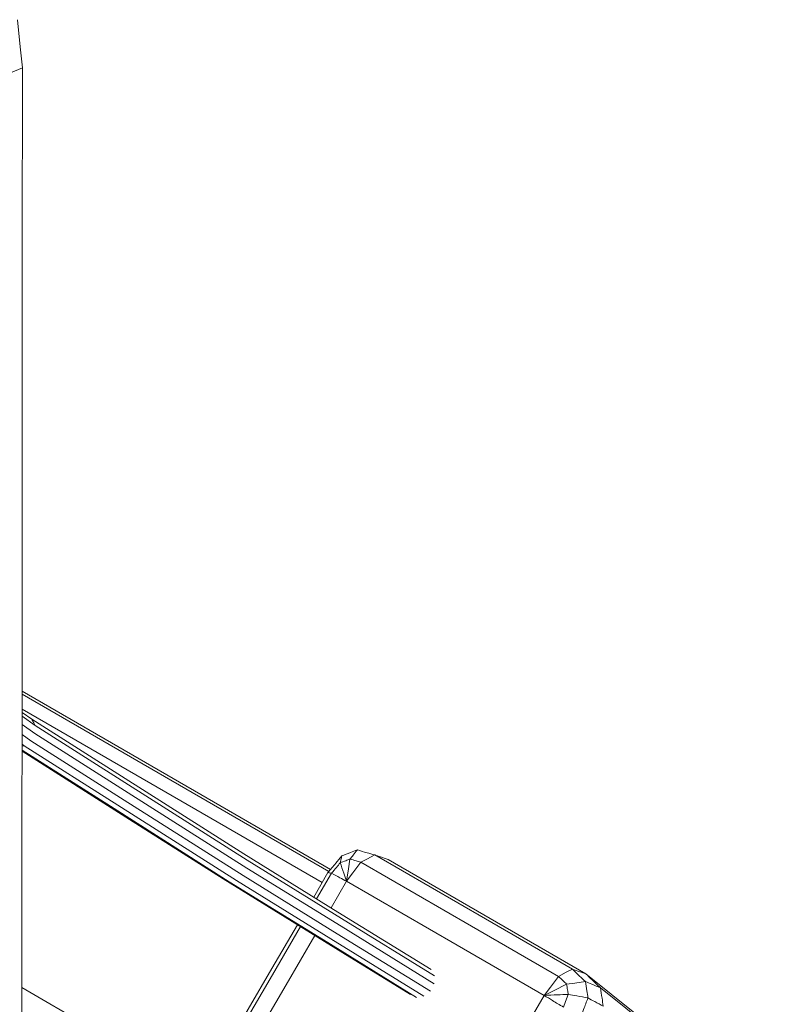
# Model space of a CAD drawing. Units: millimetres. Extents: x 22 to 397, y 49 to 282.
# Drawn here: x 305 to 309, y 233 to 238 of the extents above; entities that cross this region are included whole.
import ezdxf

# ---------------------------------------------------------------- set-up
doc = ezdxf.new("R2010")
doc.units = ezdxf.units.MM

msp = doc.modelspace()

# ---------------------------------------------------------------- linework, layer by layer
at = {"color": 7, "linetype": 'Continuous', "lineweight": 18}
for p, q in [((306.888, 234.0421), (305.4655, 234.8633)), ((305.5103, 234.7338), (305.4654, 234.7654)), ((305.526, 234.7049), (305.4654, 234.7476)), ((305.5244, 234.6685), (305.4654, 234.7101)), ((305.5061, 234.6344), (305.4654, 234.6631)), ((305.4759, 234.6116), (305.4653, 234.6191)), ((305.4759, 234.6116), (305.4653, 234.61)), ((308.0641, 233.5614), (307.1528, 234.0875)), ((306.81, 233.9147), (306.8756, 234.0272)), ((306.8235, 233.9063), (306.8925, 234.0244)), ((306.8898, 233.8653), (306.9611, 233.9875)), ((306.2889, 233.0213), (305.4646, 233.4972))]:
    msp.add_line(p, q, dxfattribs=at)
at = {"color": 7, "linetype": 'Continuous', "lineweight": 18, "flags": 128}
for points in [[(305.4448, 237.958), (305.4571, 237.8336), (305.4668, 237.7359)], [(305.4668, 237.7359), (305.3135, 237.6725), (305.193, 237.6227)], [(305.4668, 237.7359), (305.4666, 236.8912), (305.4664, 236.2276)], [(305.4664, 236.2276), (305.466, 235.6099), (305.4657, 235.1245)], [(305.4651, 234.2248), (305.4654, 234.7286), (305.4657, 235.1245)], [(306.8801, 234.0326), (306.1219, 234.4703), (305.4655, 234.8492)], [(306.8489, 233.9814), (306.059, 234.4374), (305.4654, 234.7801)], [(306.4879, 234.1135), (305.9405, 234.4609), (305.5103, 234.7338)], [(306.5038, 234.0845), (305.9562, 234.4319), (305.526, 234.7049)], [(306.5025, 234.048), (305.9548, 234.3955), (305.5244, 234.6685)], [(306.4208, 233.9854), (305.8726, 234.3332), (305.4653, 234.5915)], [(306.4546, 233.9907), (305.9065, 234.3384), (305.4759, 234.6116)], [(306.4845, 234.0136), (305.9366, 234.3612), (305.5061, 234.6344)], [(305.4653, 234.587), (305.9614, 234.2723), (306.3921, 233.999)], [(305.4651, 234.2248), (305.4647, 233.6071), (305.4644, 233.1218)], [(307.3508, 233.5807), (306.922, 233.8454), (306.4879, 234.1135)], [(307.0911, 234.1087), (307.0553, 234.09), (307.0272, 234.0754)], [(307.0911, 234.1087), (307.6015, 233.8141), (308.0024, 233.5826)], [(307.3657, 233.5149), (306.9366, 233.7799), (306.5025, 234.048)], [(307.3667, 233.5516), (306.9379, 233.8165), (306.5038, 234.0845)], [(306.9611, 233.9875), (306.9702, 234.0448), (306.9773, 234.0899)], [(307.0272, 234.0754), (306.9902, 234.0262), (306.9611, 233.9875)], [(307.0272, 234.0754), (307.5376, 233.7807), (307.9386, 233.5493)], [(307.3479, 233.4804), (306.9185, 233.7456), (306.4845, 234.0136)], [(306.3921, 233.999), (306.9445, 233.6579), (307.2558, 233.4656)], [(307.2845, 233.452), (306.8548, 233.7174), (306.4208, 233.9854)], [(307.3182, 233.4574), (306.8886, 233.7227), (306.4546, 233.9907)], [(306.9611, 233.9875), (307.4715, 233.6929), (307.8724, 233.4614)], [(306.2717, 232.961), (306.6194, 233.5565), (306.749, 233.7786)], [(306.2893, 233.0228), (306.6176, 233.5852), (306.7354, 233.787)], [(306.3287, 232.9041), (306.6828, 233.5108), (306.8153, 233.7377)], [(307.9386, 233.5493), (307.9015, 233.5), (307.8724, 233.4614)], [(307.9386, 233.5493), (307.9743, 233.5679), (308.0024, 233.5826)], [(308.8631, 232.9222), (308.4157, 233.2801), (308.0641, 233.5614)], [(307.976, 233.5133), (307.918, 233.4842), (307.8724, 233.4614)], [(308.0624, 233.5251), (308.014, 233.5185), (307.976, 233.5133)], [(307.8724, 233.4614), (307.5183, 232.8547), (307.24, 232.378)], [(307.9834, 233.4661), (307.9708, 233.4333), (307.9609, 233.4076)], [(308.9289, 232.8589), (308.4824, 233.216), (308.1316, 233.4967)]]:
    msp.add_lwpolyline(points, dxfattribs=at)
at = {"color": 7, "linetype": 'Continuous', "lineweight": 18}
for points, knots in [([(305.5103, 234.7338), (305.5132, 234.7284), (305.5184, 234.7187), (305.5237, 234.7091), (305.526, 234.7049)], [0, 0, 0, 0, 0.560009, 1, 1, 1, 1]), ([(306.8756, 234.0272), (306.8875, 234.0416), (306.9088, 234.0675), (306.9301, 234.0933), (306.9395, 234.1047)], [0, 0, 0, 0, 0.5602201, 1, 1, 1, 1]), ([(306.9395, 234.1047), (306.9381, 234.0988), (306.9358, 234.0882), (306.9335, 234.0776), (306.9324, 234.0729)], [0, 0, 0, 0, 0.559914, 1, 1, 1, 1]), ([(306.9395, 234.1047), (306.9529, 234.1098), (306.9768, 234.1188), (307.0008, 234.1279), (307.0113, 234.1319)], [0, 0, 0, 0, 0.560128, 1, 1, 1, 1]), ([(307.0113, 234.1319), (307.0049, 234.124), (306.9936, 234.11), (306.9823, 234.096), (306.9773, 234.0899)], [0, 0, 0, 0, 0.559938, 1, 1, 1, 1]), ([(307.0113, 234.1319), (307.0262, 234.1276), (307.0528, 234.1198), (307.0794, 234.1121), (307.0911, 234.1087)], [0, 0, 0, 0, 0.559997, 1, 1, 1, 1]), ([(307.1528, 234.0875), (307.1413, 234.0915), (307.1207, 234.0985), (307.1002, 234.1056), (307.0911, 234.1087)], [0, 0, 0, 0, 0.559883, 1, 1, 1, 1]), ([(306.8925, 234.0244), (306.8999, 234.0335), (306.9132, 234.0496), (306.9266, 234.0658), (306.9324, 234.0729)], [0, 0, 0, 0, 0.559883, 1, 1, 1, 1]), ([(306.9324, 234.0729), (306.9408, 234.076), (306.9558, 234.0817), (306.9707, 234.0874), (306.9773, 234.0899)], [0, 0, 0, 0, 0.559657, 1, 1, 1, 1]), ([(306.9324, 234.0729), (306.9378, 234.0569), (306.9473, 234.0285), (306.9569, 234), (306.9611, 233.9875)], [0, 0, 0, 0, 0.560021, 1, 1, 1, 1]), ([(306.9773, 234.0899), (306.9866, 234.0872), (307.0033, 234.0823), (307.0199, 234.0775), (307.0272, 234.0754)], [0, 0, 0, 0, 0.559946, 1, 1, 1, 1]), ([(306.8925, 234.0244), (306.8893, 234.0249), (306.8837, 234.0258), (306.8781, 234.0268), (306.8756, 234.0272)], [0, 0, 0, 0, 0.559904, 1, 1, 1, 1]), ([(306.8925, 234.0244), (306.9053, 234.0175), (306.9282, 234.0052), (306.951, 233.9929), (306.9611, 233.9875)], [0, 0, 0, 0, 0.5599715, 1, 1, 1, 1]), ([(307.9386, 233.5493), (307.9455, 233.5425), (307.958, 233.5306), (307.9705, 233.5186), (307.976, 233.5133)], [0, 0, 0, 0, 0.560062, 1, 1, 1, 1]), ([(308.0024, 233.5826), (308.0136, 233.5719), (308.0336, 233.5527), (308.0536, 233.5336), (308.0624, 233.5251)], [0, 0, 0, 0, 0.560079, 1, 1, 1, 1]), ([(308.0024, 233.5826), (308.014, 233.5786), (308.0345, 233.5716), (308.0551, 233.5645), (308.0641, 233.5614)], [0, 0, 0, 0, 0.559883, 1, 1, 1, 1]), ([(308.1316, 233.4967), (308.119, 233.5088), (308.0965, 233.5303), (308.074, 233.5519), (308.0641, 233.5614)], [0, 0, 0, 0, 0.560002, 1, 1, 1, 1]), ([(307.976, 233.5133), (307.9774, 233.5045), (307.9799, 233.4888), (307.9824, 233.4731), (307.9834, 233.4661)], [0, 0, 0, 0, 0.559657, 1, 1, 1, 1]), ([(308.0624, 233.5251), (308.0646, 233.511), (308.0686, 233.4858), (308.0726, 233.4606), (308.0744, 233.4496)], [0, 0, 0, 0, 0.560128, 1, 1, 1, 1]), ([(308.1316, 233.4967), (308.1187, 233.502), (308.0956, 233.5115), (308.0725, 233.521), (308.0624, 233.5251)], [0, 0, 0, 0, 0.559936, 1, 1, 1, 1]), ([(307.8724, 233.4614), (307.8932, 233.4623), (307.9302, 233.4638), (307.9672, 233.4654), (307.9834, 233.4661)], [0, 0, 0, 0, 0.560074, 1, 1, 1, 1]), ([(307.9609, 233.4076), (307.9444, 233.4176), (307.9149, 233.4355), (307.8854, 233.4535), (307.8724, 233.4614)], [0, 0, 0, 0, 0.55999, 1, 1, 1, 1]), ([(308.0744, 233.4496), (308.0574, 233.4527), (308.0271, 233.4582), (307.9968, 233.4637), (307.9834, 233.4661)], [0, 0, 0, 0, 0.559859, 1, 1, 1, 1]), ([(308.1316, 233.4967), (308.1342, 233.4808), (308.1386, 233.4525), (308.1432, 233.4241), (308.1451, 233.4116)], [0, 0, 0, 0, 0.560045, 1, 1, 1, 1]), ([(308.0744, 233.4496), (308.0676, 233.4321), (308.0556, 233.4008), (308.0436, 233.3696), (308.0383, 233.3559)], [0, 0, 0, 0, 0.5599404, 1, 1, 1, 1]), ([(308.1451, 233.4116), (308.1319, 233.4187), (308.1083, 233.4313), (308.0847, 233.444), (308.0744, 233.4496)], [0, 0, 0, 0, 0.5600383, 1, 1, 1, 1])]:
    msp.add_open_spline(points, degree=3, knots=knots, dxfattribs=at)

doc.saveas('drawing.dxf')
